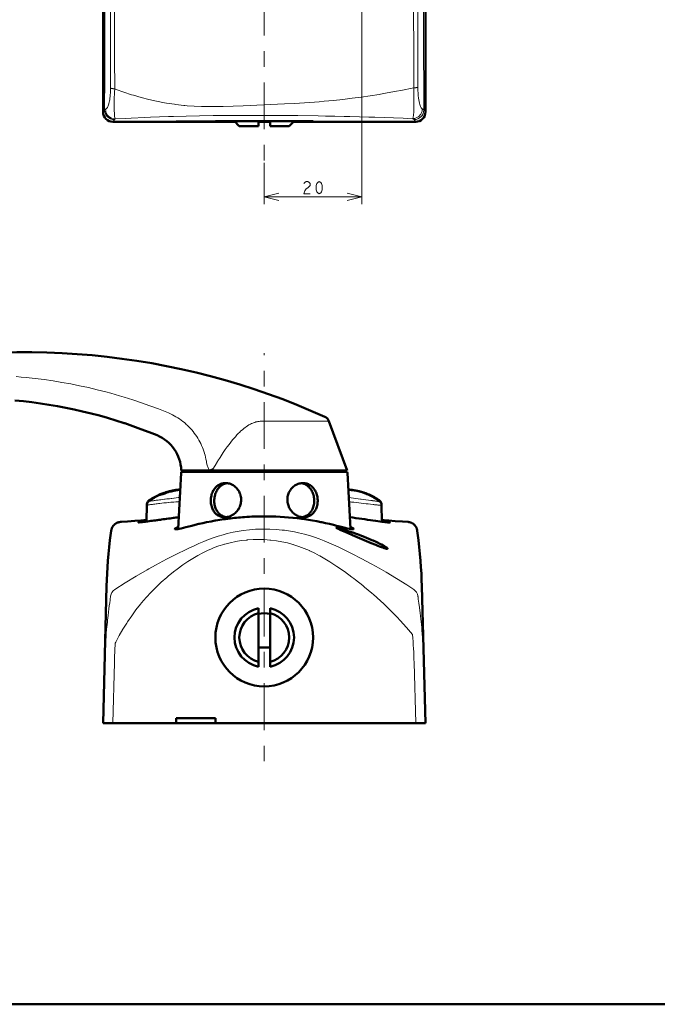
# Model space of a CAD drawing. Extents: x 0 to 2384, y 0 to 1684.
# Drawn here: x 370 to 740, y 0 to 571 of the extents above; entities that cross this region are included whole.
import ezdxf

# ---------------------------------------------------------------- set-up
doc = ezdxf.new("R2010")
doc.units = 0
doc.header["$MEASUREMENT"] = 0
doc.linetypes.add('AI-Linetype-12', pattern=[54.35376, 9.05896, -9.05896, 27.17688, -9.05896])
doc.linetypes.add('AI-Linetype-14', pattern=[54.35376, 9.05896, -9.05896, 27.17688, -9.05896])
doc.layers.add('_U+30EC_U+30A4_U+30E4_U+30FC 1', color=7, linetype='Continuous')

msp = doc.modelspace()

# ---------------------------------------------------------------- linework, layer by layer
at = {"layer": '_U+30EC_U+30A4_U+30E4_U+30FC 1', "color": 7, "lineweight": 13, "true_color": 0xffffff}
for points in [[(603.6, 1439.77), (603.57, 1416.75), (603.46, 1324.65), (603.42, 1267.08), (603.4, 1209.52), (603.39, 1151.96), (603.4, 1094.39), (603.43, 1036.83), (603.47, 979.27), (603.54, 921.7), (603.62, 864.14), (603.66, 841.12), (603.85, 749.02), (603.97, 702.96), (604.23, 610.86), (604.55, 518.76)], [(601.4, 1413.35), (601.31, 1391.28), (601.01, 1303.14), (600.87, 1247.97), (600.77, 1192.77), (600.7, 1137.57), (600.64, 1082.36), (600.61, 1027.16), (600.63, 971.97), (600.67, 916.81), (600.7, 861.67), (600.71, 839.67), (600.79, 751.52), (600.93, 696.57), (601.1, 641.68), (601.15, 620.04), (601.13, 531.89)], [(419.9, 711.26), (419.85, 692.01), (419.8, 672.76), (419.75, 653.51), (419.69, 634.26), (419.63, 615.01), (419.57, 595.76), (419.51, 576.51), (419.44, 557.26), (419.37, 538.01), (419.3, 518.76)], [(422.73, 531.34), (422.7, 540.35), (422.66, 558.33), (422.65, 576.31), (422.65, 585.27), (422.67, 603.25), (422.7, 621.23), (422.74, 639.21), (422.8, 657.18), (422.85, 675.16), (422.91, 693.14), (422.96, 711.12)], [(425.14, 530.98), (425.14, 531), (425.1, 549), (425.12, 567), (425.17, 585), (425.26, 602.99), (425.37, 620.99), (425.52, 638.98), (425.68, 656.97), (425.85, 674.97), (426.03, 692.97), (426.21, 710.97)], [(568.62, 645.39), (568.62, 464.08)], [(598.63, 597.65), (598.71, 531.53)], [(419.83, 519.12), (420.01, 519.23), (420.12, 519.31), (420.33, 519.5), (420.47, 519.66), (420.69, 519.95), (420.88, 520.24), (421.1, 520.65), (421.31, 521.12), (421.32, 521.13), (421.54, 521.7), (421.74, 522.33), (421.79, 522.49), (421.98, 523.24), (422.16, 524.05), (422.25, 524.53), (422.39, 525.5), (422.52, 526.54), (422.6, 527.51), (422.68, 528.75), (422.68, 528.76), (422.72, 530.05), (422.73, 531.34)], [(422.73, 531.34), (422.84, 531.29), (422.85, 531.29), (423.02, 531.23), (423.06, 531.23), (423.3, 531.18), (423.54, 531.14), (423.77, 531.11), (424.01, 531.08), (424.26, 531.05), (424.41, 531.04), (424.65, 531.02), (424.9, 531), (425.14, 530.98)], [(425.14, 530.98), (426.08, 530.62), (430.48, 529.03), (434.88, 527.59), (436.04, 527.23), (440.48, 525.96), (444.94, 524.82), (449.44, 523.82), (453.98, 522.95), (455.3, 522.72), (459.88, 522.03), (460.58, 521.93), (465.2, 521.39), (465.92, 521.32), (467.19, 521.2), (471.32, 520.9), (475.45, 520.72), (476.79, 520.69), (479.56, 520.66), (482.37, 520.67), (485.2, 520.72), (488.07, 520.78), (493.88, 520.94), (499.77, 521.12), (511.69, 521.6), (523.62, 522.21), (529.51, 522.56), (535.33, 522.93), (541.06, 523.32), (543.87, 523.53), (546.65, 523.74), (549.41, 523.96), (552.14, 524.22), (557.46, 524.8), (557.53, 524.81), (560.21, 525.14), (562.87, 525.47), (568.16, 526.18), (573.39, 526.94), (578.57, 527.76), (581.13, 528.18), (588.76, 529.54), (591.26, 530.02), (598.71, 531.53)], [(598.71, 531.53), (598.73, 530.96), (598.77, 529.16), (598.8, 527.36), (598.81, 527.2), (598.83, 525.4), (598.83, 523.61), (598.82, 522.25), (598.8, 520.45), (598.77, 519.53), (598.71, 517.95), (598.67, 517.18), (598.58, 516.09), (598.51, 515.42), (598.41, 514.8), (598.41, 514.77), (598.32, 514.35), (598.3, 514.29), (598.21, 514.01), (598.18, 513.94), (598.1, 513.79), (598.06, 513.73), (597.99, 513.66)], [(601.13, 531.89), (601.01, 531.84), (601.01, 531.84), (600.83, 531.78), (600.8, 531.78), (600.56, 531.73), (600.31, 531.69), (600.09, 531.66), (599.84, 531.63), (599.6, 531.6), (599.45, 531.59), (599.2, 531.57), (598.96, 531.55), (598.71, 531.53)], [(601.13, 531.89), (601.13, 531.19), (601.15, 529.88), (601.21, 528.57), (601.24, 528.16), (601.34, 526.92), (601.47, 525.75), (601.49, 525.58), (601.64, 524.53), (601.82, 523.56), (602.01, 522.72), (602.21, 521.94), (602.4, 521.34), (602.6, 520.78), (602.78, 520.37), (602.98, 519.99), (603, 519.95), (603.16, 519.7), (603.32, 519.51), (603.38, 519.46), (603.51, 519.35), (603.64, 519.28)], [(425.48, 513.49), (425.42, 513.6), (425.36, 513.77), (425.28, 514.08), (425.23, 514.34), (425.13, 515), (425.09, 515.33), (424.99, 516.32), (424.95, 516.88), (424.88, 518.25), (424.85, 519.16), (424.82, 520.88), (424.81, 522.32), (424.82, 522.83), (424.85, 524.59), (424.9, 526.34), (424.95, 527.48), (425.04, 529.23), (425.14, 530.98)], [(418.38, 517.54), (419.3, 518.76)], [(419.3, 518.76), (419.31, 518.78), (419.35, 518.82), (419.4, 518.87), (419.45, 518.91), (419.51, 518.94), (419.55, 518.97), (419.6, 519), (419.66, 519.03), (419.71, 519.06), (419.77, 519.09), (419.83, 519.12)], [(425.48, 513.49), (431.21, 513.85), (434.66, 514.03), (442.73, 514.39), (446, 514.51), (456.41, 514.85), (459.3, 514.94), (466.6, 515.12), (474.28, 515.28), (482.36, 515.42), (490.92, 515.52), (496.96, 515.56), (508.73, 515.59), (514.75, 515.58), (526.52, 515.51), (531.41, 515.46), (543.18, 515.28)], [(543.18, 515.28), (547.42, 515.19), (552.9, 515.07), (558.38, 514.94), (561.68, 514.86), (567.16, 514.71), (572.64, 514.56), (576.07, 514.45), (581.55, 514.28), (587.03, 514.09), (592.51, 513.89), (597.99, 513.66)], [(603.64, 519.28), (603.61, 518.83), (603.55, 518.37), (603.48, 518.01), (603.35, 517.56), (603.19, 517.13), (602.99, 516.72), (602.76, 516.32), (602.56, 516.02), (602.27, 515.65), (601.96, 515.31), (601.62, 515), (601.33, 514.78), (600.95, 514.52), (600.55, 514.29), (600.13, 514.1), (599.7, 513.94), (599.26, 513.81), (598.9, 513.74), (598.44, 513.68), (597.99, 513.66)], [(603.64, 519.28), (603.73, 519.25), (603.83, 519.21), (603.93, 519.17), (604.03, 519.12), (604.12, 519.07), (604.21, 519.02), (604.22, 519.02), (604.31, 518.97), (604.4, 518.91), (604.48, 518.84), (604.55, 518.76)], [(604.55, 518.76), (605.47, 517.54)], [(424.05, 511.87), (424.97, 513.1)], [(424.97, 513.1), (424.98, 513.11), (425.02, 513.16), (425.07, 513.21), (425.12, 513.25), (425.17, 513.29), (425.21, 513.32), (425.26, 513.36), (425.31, 513.39), (425.37, 513.43), (425.43, 513.46), (425.48, 513.49)], [(597.99, 513.66), (598.08, 513.63), (598.18, 513.58), (598.27, 513.54), (598.37, 513.49), (598.46, 513.44), (598.55, 513.38), (598.56, 513.38), (598.65, 513.32), (598.74, 513.25), (598.82, 513.18), (598.89, 513.1)], [(598.89, 513.1), (599.8, 511.87)], [(511.93, 488.01), (511.93, 464.08)], [(534.96, 476.01), (535.4, 476.6), (536.29, 477.19), (537.17, 477.19), (538.06, 476.6), (538.5, 476.01), (538.5, 474.83), (538.06, 474.24), (537.17, 473.65), (536.29, 473.06), (535.4, 471.88), (534.96, 470.11), (538.5, 470.11)], [(543.82, 470.11), (542.93, 470.7), (542.49, 471.29), (542.04, 472.47), (542.04, 474.83), (542.49, 476.01), (542.93, 476.6), (543.82, 477.19), (544.7, 476.6), (545.14, 476.01), (545.59, 474.83), (545.59, 472.47), (545.14, 471.29), (544.7, 470.7), (543.82, 470.11)], [(520.43, 470.46), (511.93, 468.33), (520.43, 466.21)], [(511.93, 468.33), (568.62, 468.33)], [(560.11, 466.21), (568.62, 468.33), (560.11, 470.46)], [(368, 364.07), (370.88, 363.82), (373.74, 363.55), (378.95, 362.99), (384.16, 362.33), (389.35, 361.58), (394.52, 360.74), (399.66, 359.82), (404.79, 358.8), (409.9, 357.69), (415, 356.49), (420.07, 355.19), (422.88, 354.44), (427.91, 353.01), (430.73, 352.17), (435.72, 350.6), (440.68, 348.95), (445.61, 347.21), (450.51, 345.38), (455.36, 343.47)], [(455.36, 343.47), (456.46, 343.01), (457.55, 342.51), (457.56, 342.51), (458.63, 341.98), (459.69, 341.41), (460.72, 340.81), (461.74, 340.18), (462.73, 339.52), (463.7, 338.84), (464.64, 338.12), (465.56, 337.37), (466.46, 336.59), (466.51, 336.54), (467.39, 335.73), (468.23, 334.9), (469.05, 334.04), (469.84, 333.15), (470.6, 332.25), (471.32, 331.31), (472.02, 330.36), (472.09, 330.27), (472.76, 329.29), (473.39, 328.29), (473.99, 327.27), (474.56, 326.23), (475.09, 325.18), (475.59, 324.12), (476.05, 323.03), (476.49, 321.94), (476.88, 320.82), (477.24, 319.7), (477.28, 319.56), (477.6, 318.42), (477.88, 317.28), (478.13, 316.13), (478.33, 314.97)], [(482.13, 310.41), (483.4, 312.55), (484.78, 314.8), (484.98, 315.13), (486.28, 317.19), (487.54, 319.12), (488.14, 320.01), (489.32, 321.73), (490.47, 323.33), (491.52, 324.74), (492.57, 326.11), (493.6, 327.38), (494.21, 328.11), (495.18, 329.21), (496.11, 330.24), (497.03, 331.19), (497.56, 331.71), (498.42, 332.53), (499.26, 333.27), (500.08, 333.95), (500.88, 334.57), (501.5, 335.02), (502.26, 335.53), (503.01, 336), (503.14, 336.07), (503.88, 336.48), (504.6, 336.83), (505.3, 337.14), (505.69, 337.3), (506.39, 337.54), (507.07, 337.74), (507.75, 337.9), (508.27, 338), (508.95, 338.1), (509.63, 338.15), (510.29, 338.17)], [(510.29, 338.17), (549.47, 338.17)], [(478.33, 314.97), (478.39, 314.64), (478.5, 314.08), (478.62, 313.52), (478.69, 313.2), (478.83, 312.65), (479, 312.11), (479.11, 311.78), (479.32, 311.25), (479.53, 310.79), (479.62, 310.62), (479.83, 310.26), (480.05, 309.95), (480.28, 309.69)], [(458.87, 298.01), (458.94, 298.03), (459.09, 298.05), (459.24, 298.08), (459.32, 298.1), (459.47, 298.12), (459.62, 298.15), (459.77, 298.17), (459.92, 298.19), (460.07, 298.21), (460.22, 298.23), (460.37, 298.25)], [(451.81, 292.64), (451.16, 292.56), (450.47, 292.47), (449.88, 292.4), (449.19, 292.31), (448.57, 292.23), (447.97, 292.15), (447.58, 292.1), (446.9, 292), (446.73, 291.98), (446.04, 291.88), (445.7, 291.83), (445.43, 291.8), (445.22, 291.78), (445.13, 291.77), (445.07, 291.76), (445.02, 291.76), (444.98, 291.76), (444.98, 291.76), (444.96, 291.76)], [(445.73, 292.31), (445.04, 292.22)], [(445.06, 292.22), (445.05, 292.22), (445.05, 292.22), (445.04, 292.22)], [(445.1, 292.23), (445.06, 292.22)], [(462.76, 291.6), (461.77, 291.51), (460.63, 291.41), (459.49, 291.3), (459.09, 291.27), (457.94, 291.17), (457.63, 291.15), (456.49, 291.05), (456.28, 291.03), (455.14, 290.93), (454.98, 290.91), (453.84, 290.79), (453.72, 290.78), (452.58, 290.65), (452.49, 290.64), (451.35, 290.51)], [(451.96, 292.66), (451.94, 292.66), (451.93, 292.65), (451.91, 292.65), (451.9, 292.65), (451.88, 292.65), (451.87, 292.65), (451.85, 292.65), (451.84, 292.64), (451.82, 292.64), (451.81, 292.64)], [(462.88, 293.97), (461.94, 293.86), (460.84, 293.73), (459.75, 293.6), (459.37, 293.55), (458.27, 293.42), (457.97, 293.38), (456.88, 293.25), (456.22, 293.17), (455.58, 293.1), (455.43, 293.08), (454.34, 292.95), (454.14, 292.93), (453.05, 292.79), (451.96, 292.66)], [(574.62, 292.13), (573.7, 292.25), (572.34, 292.44), (570.97, 292.62), (569.61, 292.81), (568.24, 293), (567.79, 293.07), (566.43, 293.26), (565.06, 293.45), (563.7, 293.64), (562.33, 293.83), (560.97, 294.02)], [(575.33, 289.83), (575.1, 289.86), (573.68, 290.02), (572.25, 290.18), (571.06, 290.31), (569.64, 290.48), (568.21, 290.65), (566.79, 290.81), (565.37, 290.98), (563.94, 291.15), (562.52, 291.32), (561.1, 291.5)], [(574.78, 292.11), (574.76, 292.11), (574.75, 292.11), (574.73, 292.11), (574.71, 292.11), (574.7, 292.12), (574.68, 292.12), (574.67, 292.12), (574.65, 292.12), (574.63, 292.12), (574.62, 292.13)], [(578.89, 291.7), (578.9, 291.69), (578.9, 291.68), (578.89, 291.67), (578.87, 291.67), (578.81, 291.66), (578.71, 291.66), (578.57, 291.67), (578.39, 291.68), (578.18, 291.7), (577.93, 291.72), (577.65, 291.75), (577.33, 291.78), (577.02, 291.82), (576.6, 291.87), (576.58, 291.87), (576.16, 291.93), (575.75, 291.98), (575.6, 292), (575.19, 292.05), (574.78, 292.11)], [(578.82, 292.2), (578.82, 292.2), (578.82, 292.19), (578.81, 292.19), (578.79, 292.19), (578.77, 292.19), (578.75, 292.19), (578.74, 292.19), (578.68, 292.19), (578.65, 292.19), (578.58, 292.2), (578.53, 292.2), (578.47, 292.2), (578.46, 292.2), (578.39, 292.21), (578.33, 292.21), (578.3, 292.22), (578.23, 292.22), (578.16, 292.23)], [(451.2, 290.49), (450.52, 290.41), (449.78, 290.32), (449.14, 290.24), (448.4, 290.14), (447.74, 290.05), (447.09, 289.96), (446.48, 289.88), (445.93, 289.8), (445.44, 289.73), (445.01, 289.67), (444.64, 289.62), (444.34, 289.59), (444.21, 289.57), (444.1, 289.56), (444.01, 289.54), (443.93, 289.53), (443.87, 289.53), (443.83, 289.52), (443.82, 289.52), (443.8, 289.52), (443.8, 289.52), (443.8, 289.52)], [(443.83, 289.93), (443.83, 289.93), (443.83, 289.93), (443.83, 289.93), (443.82, 289.93), (443.82, 289.93), (443.82, 289.93), (443.81, 289.93), (443.81, 289.93), (443.81, 289.93), (443.8, 289.93), (443.8, 289.93)], [(451.35, 290.51), (451.34, 290.51), (451.32, 290.51), (451.31, 290.5), (451.29, 290.5), (451.28, 290.5), (451.26, 290.5), (451.25, 290.5), (451.23, 290.5), (451.22, 290.49), (451.2, 290.49)], [(575.51, 289.81), (575.49, 289.81), (575.47, 289.82), (575.45, 289.82), (575.44, 289.82), (575.42, 289.82), (575.4, 289.82), (575.38, 289.83), (575.37, 289.83), (575.35, 289.83), (575.33, 289.83)], [(580.06, 289.45), (580.04, 289.44), (580.04, 289.43), (579.98, 289.43), (579.89, 289.42), (579.76, 289.42), (579.59, 289.43), (579.39, 289.44), (579.33, 289.44), (578.87, 289.47), (578.68, 289.49), (578.22, 289.53), (577.89, 289.56), (577.44, 289.61), (576.98, 289.65), (576.53, 289.7), (576.42, 289.71), (575.96, 289.76), (575.51, 289.81)], [(580.05, 289.91), (580.05, 289.91), (580.04, 289.9), (580.04, 289.9), (580.04, 289.9), (580.04, 289.9), (580.03, 289.9), (580.03, 289.9), (580.02, 289.9), (580.02, 289.9), (580.02, 289.9), (580.01, 289.9)], [(491.12, 282.76), (488.93, 282.76)], [(534.92, 282.76), (532.74, 282.76)], [(580.47, 280.31), (580.22, 280.05)], [(580.38, 280.83), (580.23, 280.67)], [(425.14, 240.56), (431.31, 244.45), (437.58, 248.24), (443.94, 251.91), (444.94, 252.48), (448.81, 254.62), (455.3, 258.09), (461.86, 261.43), (465.92, 263.43), (468.61, 264.72), (471.32, 265.98), (474.04, 267.21), (476.79, 268.39), (479.56, 269.52), (482.37, 270.56), (485.2, 271.51), (488.07, 272.36), (490.41, 272.98), (493.88, 273.78), (497.38, 274.43), (499.77, 274.8), (503.31, 275.22), (506.86, 275.5), (508.13, 275.57), (511.69, 275.65), (515.26, 275.6), (518.83, 275.41), (522.4, 275.07), (523.62, 274.92), (527.16, 274.4), (529.51, 273.97), (531.84, 273.49), (535.33, 272.64), (538.79, 271.65), (541.06, 270.93), (543.87, 269.94), (546.65, 268.86), (549.41, 267.71), (552.14, 266.51), (554.84, 265.27), (557.53, 263.99), (562.87, 261.36), (568.16, 258.65), (574.31, 255.36), (578.57, 252.97), (582.76, 250.56), (588.76, 246.96), (594.69, 243.23), (598.71, 240.61)], [(425.48, 209.41), (425.82, 210.07), (427.82, 213.85), (429.93, 217.53), (432.16, 221.12), (432.64, 221.87), (435.01, 225.36), (437.49, 228.75), (440.08, 232.04), (440.69, 232.78), (443.41, 235.96), (446.24, 239.03), (449.17, 242), (452.2, 244.86), (455.33, 247.62), (456.08, 248.25), (459.33, 250.87), (461.4, 252.44), (464.77, 254.86), (467.57, 256.74), (470.42, 258.54), (473.33, 260.25), (476.29, 261.86), (479.31, 263.36), (480.85, 264.06), (482.4, 264.72), (485, 265.69), (485.57, 265.88), (488.45, 266.78), (488.79, 266.88), (489.04, 266.95), (492.2, 267.75), (495.36, 268.41), (498.55, 268.92), (501.77, 269.29), (502.05, 269.31), (502.32, 269.34), (505.55, 269.54), (508.79, 269.59), (512.02, 269.5), (515.26, 269.27), (515.79, 269.21), (519.01, 268.81), (522.2, 268.26), (525.36, 267.56), (528.48, 266.73), (528.75, 266.65), (529.01, 266.57), (532.09, 265.57), (535.12, 264.44), (538.1, 263.17), (538.22, 263.11), (538.36, 263.05), (541.26, 261.64), (544.09, 260.11), (544.23, 260.03), (547.15, 258.34), (550.02, 256.57), (552.85, 254.74), (553.98, 254), (558.43, 250.95), (562.8, 247.78), (563.88, 246.97), (564.89, 246.2), (569.2, 242.82), (570.19, 242.02), (574.38, 238.5), (575.35, 237.66), (579.42, 234.01), (581.33, 232.22), (585.24, 228.43), (589.03, 224.54), (590.84, 222.61), (594.47, 218.58), (597.99, 214.46)], [(419.83, 209.58), (419.92, 210.9), (420.12, 213.63), (420.23, 214.93), (420.47, 217.65), (420.6, 218.93), (420.88, 221.65), (421.01, 222.86), (421.32, 225.58), (421.55, 227.5), (421.79, 229.37), (422.02, 231.16), (422.25, 232.84), (422.45, 234.32), (422.6, 235.53), (422.66, 236), (422.7, 236.37), (422.72, 236.63), (422.73, 236.78)], [(601.13, 236.83), (601.13, 236.71), (601.15, 236.51), (601.17, 236.24), (601.21, 235.89), (601.32, 235.01), (601.47, 233.91), (601.64, 232.64), (601.82, 231.25), (601.93, 230.41), (602.21, 228.21), (602.34, 227.17), (602.6, 224.96), (602.73, 223.81), (602.98, 221.6), (603.1, 220.4), (603.32, 218.19), (603.44, 216.95), (603.64, 214.74)], [(424.05, 163.14), (424.97, 198.2)], [(598.89, 198.2), (599.8, 163.14)]]:
    msp.add_lwpolyline(points, dxfattribs=at)
at = {"layer": '_U+30EC_U+30A4_U+30E4_U+30FC 1', "color": 7, "lineweight": 50, "true_color": 0xffffff}
for points in [[(605.47, 517.54), (605.47, 1441.64)], [(418.38, 517.54), (418.38, 711.33)], [(424.05, 511.87), (494.92, 511.87)], [(483.58, 511.97), (460.9, 511.97)], [(460.9, 511.87), (460.9, 511.97)], [(540.27, 512.16), (483.58, 512.16)], [(483.58, 511.87), (483.58, 511.97)], [(497.47, 509.32), (494.63, 512.16)], [(508.52, 509.32), (497.47, 509.32)], [(508.52, 509.32), (508.52, 512.16)], [(508.52, 511.87), (515.33, 511.87)], [(515.33, 512.16), (515.33, 509.32)], [(526.38, 509.32), (515.33, 509.32)], [(526.38, 509.32), (529.22, 512.16)], [(528.93, 511.87), (599.8, 511.87)], [(367.18, 350.23), (372.16, 349.74), (377.12, 349.16), (382.07, 348.49), (387, 347.74), (391.92, 346.9), (396.82, 345.98), (401.69, 344.97), (406.56, 343.88), (411.41, 342.69), (416.24, 341.43), (421.05, 340.07), (425.83, 338.63), (430.6, 337.11), (430.99, 336.98), (435.71, 335.37), (440.41, 333.67), (445.07, 331.9), (449.7, 330.04)], [(547.29, 340.7), (547.16, 340.75)], [(549.41, 338.33), (549.31, 338.58), (549.19, 338.83), (549.06, 339.06), (548.92, 339.29), (548.77, 339.5), (548.6, 339.69), (548.43, 339.88), (548.25, 340.05), (548.07, 340.2), (547.88, 340.35), (547.68, 340.48), (547.49, 340.59), (547.29, 340.7), (547.16, 340.75)], [(549.41, 338.34), (549.3, 338.6), (549.19, 338.84), (549.06, 339.08), (548.91, 339.3), (548.76, 339.51), (548.6, 339.7), (548.42, 339.88), (548.25, 340.05), (548.06, 340.21), (547.87, 340.35), (547.68, 340.48), (547.48, 340.59), (547.29, 340.7)], [(549.47, 338.17), (549.41, 338.34)], [(549.43, 338.28), (549.41, 338.33)], [(549.47, 338.17), (560.11, 309.69)], [(560.11, 309.69), (463.74, 309.69)], [(464.2, 308.84), (559.65, 308.84)], [(469.41, 309.69), (469.41, 308.84)], [(482.13, 310.41), (482.09, 310.37), (481.92, 310.25), (481.75, 310.14), (481.58, 310.04), (481.4, 309.95), (481.21, 309.87), (481.08, 309.82), (480.88, 309.77), (480.69, 309.73), (480.48, 309.7), (480.28, 309.69)], [(554.45, 309.69), (554.45, 308.84)], [(461.92, 275.68), (463.63, 308.31)], [(561.93, 275.68), (560.22, 308.31)], [(459.1, 297.81), (458.63, 297.7), (457.86, 297.5), (457.39, 297.37), (456.63, 297.15), (456.17, 297.01), (455.41, 296.77), (454.97, 296.62), (454.22, 296.36), (453.64, 296.16), (453.08, 295.97), (452.58, 295.81), (452.16, 295.68), (451.99, 295.64), (451.85, 295.61), (451.74, 295.59), (451.66, 295.58), (451.6, 295.58), (451.6, 295.58), (451.57, 295.59), (451.56, 295.6), (451.56, 295.62)], [(458.87, 298.01), (458.66, 297.97), (458.38, 297.91), (458.11, 297.85), (457.82, 297.78), (457.53, 297.71), (457.24, 297.64), (456.94, 297.56), (456.63, 297.48), (456.32, 297.39), (456, 297.3), (455.68, 297.21), (455.35, 297.1), (455.02, 297), (454.7, 296.89)], [(454.7, 296.88), (454.71, 296.87), (454.72, 296.87), (454.75, 296.87), (454.79, 296.88), (454.86, 296.89), (455.05, 296.94), (455.21, 296.99), (455.61, 297.11), (455.82, 297.18), (456.22, 297.3), (456.44, 297.36), (456.84, 297.47), (457.06, 297.53), (457.46, 297.64), (457.68, 297.69), (458.08, 297.79), (458.3, 297.84), (458.71, 297.93)], [(462.57, 298.39), (462.4, 298.37), (462.05, 298.33), (461.7, 298.28), (461.52, 298.25), (461.18, 298.2), (460.83, 298.15), (460.48, 298.09), (460.14, 298.02), (459.79, 297.95), (459.45, 297.88), (459.1, 297.81)], [(480.91, 292.4), (480.93, 292.9), (480.99, 293.59), (481.09, 294.26), (481.23, 294.93), (481.4, 295.57), (481.6, 296.2), (481.83, 296.78), (482.09, 297.36), (482.38, 297.92), (482.4, 297.94), (482.72, 298.46), (483.06, 298.96), (483.42, 299.42), (483.47, 299.47), (483.86, 299.9), (484.27, 300.29), (484.7, 300.65), (484.77, 300.71), (485.22, 301.03), (485.69, 301.32), (486.16, 301.57), (486.26, 301.61), (486.75, 301.82), (487.26, 302), (487.78, 302.13), (488.3, 302.23), (488.83, 302.3), (489.37, 302.32), (489.48, 302.32)], [(488.74, 301.83), (488.25, 301.62), (487.77, 301.38), (487.51, 301.23), (487.06, 300.94), (486.62, 300.61), (486.39, 300.42), (485.98, 300.04), (485.59, 299.62), (485.21, 299.17), (484.86, 298.69), (484.56, 298.23), (484.26, 297.69), (483.98, 297.13), (483.73, 296.54), (483.51, 295.92), (483.37, 295.47), (483.21, 294.81), (483.08, 294.14), (482.99, 293.46), (482.93, 292.77), (482.92, 292.4)], [(488.74, 301.83), (488.78, 301.84), (488.86, 301.87), (488.94, 301.9), (488.98, 301.92), (489.06, 301.94), (489.14, 301.97), (489.22, 301.99), (489.3, 302.02), (489.38, 302.04), (489.46, 302.06), (489.55, 302.08)], [(489.48, 302.32), (490.02, 302.3), (490.57, 302.25), (491.11, 302.15), (491.21, 302.13), (491.75, 301.99), (492.29, 301.82), (492.82, 301.6), (492.9, 301.57), (493.42, 301.31), (493.92, 301.02), (494.42, 300.69), (494.89, 300.33), (495.34, 299.94), (495.77, 299.52), (495.87, 299.42), (496.26, 298.97), (496.63, 298.49), (496.97, 297.98), (497.29, 297.45), (497.56, 296.91), (497.63, 296.77), (497.86, 296.2), (498.06, 295.62), (498.23, 295.03), (498.35, 294.43), (498.37, 294.34), (498.45, 293.73), (498.5, 293.11), (498.51, 293.02), (498.51, 292.4)], [(525.34, 292.4), (525.35, 293.02), (525.35, 293.11), (525.4, 293.73), (525.48, 294.34), (525.5, 294.43), (525.63, 295.03), (525.79, 295.62), (525.99, 296.2), (526.22, 296.77), (526.29, 296.91), (526.57, 297.45), (526.88, 297.98), (527.22, 298.49), (527.59, 298.97), (527.98, 299.42), (528.08, 299.52), (528.51, 299.94), (528.96, 300.33), (529.44, 300.69), (529.93, 301.02), (530.43, 301.31), (530.95, 301.57), (531.03, 301.6), (531.56, 301.82), (532.1, 301.99), (532.64, 302.13), (532.74, 302.15), (533.28, 302.25), (533.83, 302.3), (534.37, 302.32)], [(534.31, 302.08), (534.35, 302.07), (534.43, 302.05), (534.51, 302.03), (534.55, 302.02), (534.63, 301.99), (534.71, 301.97), (534.79, 301.94), (534.87, 301.92), (534.95, 301.89), (535.03, 301.86), (535.11, 301.83)], [(534.37, 302.32), (534.48, 302.32), (535.02, 302.3), (535.55, 302.23), (536.07, 302.13), (536.59, 302), (537.1, 301.82), (537.59, 301.61), (537.69, 301.57), (538.17, 301.32), (538.63, 301.03), (539.08, 300.71), (539.15, 300.65), (539.58, 300.29), (539.99, 299.9), (540.38, 299.47), (540.43, 299.42), (540.79, 298.96), (541.14, 298.46), (541.46, 297.94), (541.47, 297.92), (541.76, 297.36), (542.02, 296.78), (542.25, 296.2), (542.45, 295.57), (542.62, 294.93), (542.76, 294.26), (542.86, 293.59), (542.92, 292.9), (542.94, 292.4)], [(540.93, 292.4), (540.92, 292.77), (540.86, 293.46), (540.77, 294.14), (540.64, 294.81), (540.48, 295.47), (540.34, 295.92), (540.12, 296.54), (539.87, 297.13), (539.6, 297.69), (539.29, 298.23), (538.99, 298.69), (538.64, 299.17), (538.26, 299.62), (537.87, 300.04), (537.46, 300.42), (537.23, 300.61), (536.79, 300.94), (536.34, 301.23), (536.08, 301.38), (535.6, 301.62), (535.11, 301.83)], [(565.55, 297.88), (565.2, 297.94), (564.82, 297.99), (564.62, 298.02), (564.24, 298.08), (563.86, 298.13), (563.66, 298.15), (563.28, 298.19), (562.9, 298.23), (562.52, 298.27), (562.14, 298.3), (561.75, 298.33)], [(562, 298.46), (562, 298.46), (562.07, 298.46), (562.15, 298.45), (562.22, 298.44), (562.29, 298.43), (562.36, 298.43), (562.44, 298.42), (562.51, 298.41), (562.58, 298.4), (562.66, 298.39), (562.73, 298.38)], [(562.73, 298.38), (562.75, 298.38), (562.79, 298.38), (562.82, 298.37), (562.86, 298.37), (562.9, 298.36), (562.93, 298.35), (562.97, 298.34), (562.98, 298.34), (563.02, 298.33), (563.05, 298.32), (563.09, 298.3)], [(563.09, 298.3), (563.09, 298.3), (563.09, 298.3), (563.09, 298.3), (563.1, 298.3), (563.1, 298.29), (563.1, 298.29), (563.1, 298.29), (563.11, 298.29), (563.11, 298.29), (563.11, 298.29)], [(563.11, 298.29), (563.12, 298.28), (563.13, 298.27), (563.13, 298.27), (563.14, 298.27), (563.14, 298.26), (563.15, 298.25), (563.16, 298.24), (563.16, 298.23), (563.17, 298.22), (563.17, 298.22), (563.18, 298.21)], [(565.88, 297.81), (565.88, 297.81), (565.85, 297.82), (565.81, 297.83), (565.78, 297.83), (565.75, 297.84), (565.72, 297.85), (565.68, 297.85), (565.65, 297.86), (565.62, 297.87), (565.58, 297.87), (565.55, 297.88)], [(578.89, 291.7), (578.71, 291.83), (578.33, 292.11), (577.96, 292.37), (577.58, 292.63), (577.2, 292.89), (576.82, 293.14), (576.44, 293.38), (576.06, 293.62), (575.68, 293.85), (575.29, 294.07), (574.91, 294.29), (574.53, 294.5), (574.15, 294.71), (573.77, 294.91), (573.39, 295.1), (573.01, 295.29), (572.64, 295.47), (572.26, 295.64), (571.89, 295.81), (571.52, 295.97), (571.15, 296.12), (570.79, 296.27), (570.43, 296.41), (570.07, 296.55), (569.72, 296.68), (569.36, 296.8), (569.02, 296.92), (568.68, 297.04), (568.34, 297.14), (568.01, 297.25), (567.68, 297.34), (567.36, 297.43), (567.04, 297.52), (566.73, 297.6), (566.43, 297.68), (566.13, 297.75), (565.88, 297.81)], [(578.82, 292.2), (578.62, 292.34), (578.22, 292.6), (577.83, 292.86), (577.43, 293.11), (577.03, 293.36), (576.64, 293.6), (576.24, 293.83), (575.85, 294.06), (575.46, 294.27), (575.07, 294.49), (574.68, 294.69), (574.29, 294.89), (573.9, 295.08), (573.51, 295.26), (573.13, 295.44), (572.75, 295.61), (572.37, 295.78), (571.99, 295.94), (571.61, 296.09), (571.24, 296.24), (570.87, 296.38), (570.5, 296.51), (570.13, 296.64), (569.77, 296.76), (569.41, 296.88), (569.05, 296.99), (568.7, 297.1), (568.35, 297.2), (568, 297.3), (567.66, 297.39), (567.32, 297.48), (566.98, 297.56), (566.65, 297.64), (566.32, 297.71), (566.07, 297.77)], [(444.74, 291.98), (444.63, 291.88), (444.53, 291.77), (444.43, 291.65), (444.33, 291.53), (444.25, 291.4), (444.17, 291.27), (444.09, 291.13), (444.03, 290.98), (443.97, 290.84), (443.92, 290.69), (443.88, 290.53), (443.85, 290.38), (443.82, 290.22), (443.81, 290.05), (443.8, 289.93)], [(444.96, 291.76), (444.89, 291.71), (444.77, 291.61), (444.66, 291.51), (444.55, 291.4), (444.45, 291.28), (444.35, 291.16), (444.26, 291.03), (444.18, 290.9), (444.11, 290.77), (444.04, 290.63), (443.98, 290.49), (443.93, 290.34), (443.89, 290.19), (443.85, 290.04), (443.83, 289.89), (443.81, 289.74), (443.8, 289.58), (443.8, 289.52)], [(444.86, 292.08), (444.74, 291.98)], [(445.04, 292.22), (444.98, 292.17), (444.86, 292.08)], [(451.49, 295.61), (451.12, 295.44), (450.75, 295.26), (450.38, 295.07), (450, 294.88), (449.63, 294.69), (449.25, 294.48), (448.87, 294.28), (448.5, 294.06), (448.12, 293.84), (447.74, 293.62), (447.36, 293.38), (446.99, 293.15), (446.61, 292.9), (446.24, 292.65), (445.86, 292.4), (445.49, 292.14), (445.12, 291.87), (444.96, 291.76)], [(450.72, 295.43), (450.55, 295.35), (450.17, 295.17), (449.79, 294.99), (449.41, 294.8), (449.03, 294.61), (448.65, 294.4), (448.26, 294.2), (447.88, 293.98), (447.5, 293.76), (447.11, 293.54), (446.73, 293.31), (446.35, 293.07), (445.96, 292.83), (445.58, 292.58), (445.2, 292.33), (445.04, 292.22)], [(450.72, 295.31), (450.72, 295.43)], [(451.55, 295.63), (451.49, 295.61)], [(454.44, 296.87), (454.44, 296.81)], [(454.69, 296.9), (454.64, 296.88)], [(454.69, 296.9), (454.64, 296.88)], [(454.7, 296.88), (454.7, 296.53)], [(489, 282.48), (488.88, 282.48), (488.34, 282.51), (487.81, 282.57), (487.3, 282.67), (486.79, 282.81), (486.68, 282.85), (486.18, 283.03), (485.71, 283.24), (485.25, 283.49), (484.8, 283.77), (484.37, 284.09), (484.29, 284.16), (483.88, 284.52), (483.49, 284.9), (483.13, 285.33), (483.08, 285.39), (482.74, 285.85), (482.42, 286.33), (482.13, 286.85), (481.87, 287.4), (481.63, 287.98), (481.43, 288.57), (481.42, 288.6), (481.25, 289.22), (481.11, 289.86), (481.01, 290.51), (480.94, 291.18), (480.91, 291.86), (480.91, 292.4)], [(482.92, 292.4), (482.92, 291.76), (482.95, 291.08), (483.03, 290.4), (483.14, 289.75), (483.28, 289.11), (483.3, 289.02), (483.48, 288.41), (483.69, 287.81), (483.93, 287.25), (484.2, 286.71), (484.5, 286.2), (484.71, 285.88), (485.04, 285.42), (485.4, 284.99), (485.67, 284.7), (486.07, 284.33), (486.48, 283.99), (486.81, 283.75), (487.25, 283.47), (487.71, 283.22), (488.19, 283.01), (488.57, 282.87), (489.07, 282.72)], [(498.51, 292.4), (498.48, 291.79), (498.4, 291.17), (498.29, 290.56), (498.27, 290.46), (498.12, 289.86), (497.93, 289.26), (497.71, 288.68), (497.67, 288.6), (497.41, 288.03), (497.11, 287.47), (497.06, 287.39), (496.72, 286.85), (496.35, 286.34), (495.96, 285.85), (495.53, 285.39), (495.46, 285.32), (495.01, 284.89), (494.53, 284.49), (494.04, 284.13), (493.53, 283.8), (493, 283.5), (492.47, 283.24), (492.39, 283.21), (491.85, 282.99), (491.3, 282.81), (490.75, 282.67), (490.64, 282.65), (490.09, 282.56), (489.54, 282.5), (489, 282.48)], [(534.85, 282.48), (534.31, 282.5), (533.76, 282.56), (533.21, 282.65), (533.1, 282.67), (532.55, 282.81), (532.01, 282.99), (531.46, 283.21), (531.38, 283.24), (530.85, 283.5), (530.33, 283.8), (529.81, 284.13), (529.32, 284.49), (528.84, 284.89), (528.39, 285.32), (528.32, 285.39), (527.9, 285.85), (527.5, 286.34), (527.13, 286.85), (526.79, 287.39), (526.74, 287.47), (526.44, 288.03), (526.18, 288.6), (526.14, 288.68), (525.92, 289.26), (525.73, 289.86), (525.58, 290.46), (525.56, 290.56), (525.45, 291.17), (525.38, 291.79), (525.34, 292.4)], [(534.78, 282.72), (535.28, 282.87), (535.66, 283.01), (536.14, 283.22), (536.6, 283.47), (537.04, 283.75), (537.37, 283.99), (537.79, 284.33), (538.18, 284.7), (538.45, 284.99), (538.81, 285.42), (539.15, 285.88), (539.36, 286.2), (539.65, 286.71), (539.92, 287.25), (540.16, 287.81), (540.37, 288.41), (540.55, 289.02), (540.57, 289.11), (540.72, 289.75), (540.82, 290.4), (540.9, 291.08), (540.93, 291.76), (540.93, 292.4)], [(542.94, 292.4), (542.94, 291.86), (542.91, 291.18), (542.85, 290.51), (542.74, 289.86), (542.61, 289.22), (542.43, 288.6), (542.43, 288.57), (542.22, 287.98), (541.98, 287.4), (541.72, 286.85), (541.43, 286.33), (541.11, 285.85), (540.78, 285.39), (540.72, 285.33), (540.36, 284.9), (539.97, 284.52), (539.57, 284.16), (539.48, 284.09), (539.05, 283.77), (538.6, 283.49), (538.14, 283.24), (537.67, 283.03), (537.17, 282.85), (537.06, 282.81), (536.55, 282.67), (536.04, 282.57), (535.51, 282.51), (534.97, 282.48), (534.85, 282.48)], [(579.1, 291.98), (579.01, 292.05), (578.92, 292.13), (578.82, 292.2)], [(580.06, 289.45), (580.05, 289.57), (580.04, 289.73), (580.02, 289.88), (579.99, 290.03), (579.95, 290.17), (579.91, 290.32), (579.86, 290.45), (579.8, 290.58), (579.74, 290.71), (579.67, 290.83), (579.6, 290.95), (579.52, 291.06), (579.45, 291.16), (579.37, 291.26), (579.28, 291.35), (579.2, 291.44), (579.12, 291.52), (579.03, 291.59), (578.95, 291.66), (578.89, 291.7)], [(580.05, 289.91), (580.04, 290.03), (580.03, 290.18), (580.01, 290.33), (579.98, 290.47), (579.95, 290.61), (579.91, 290.75), (579.86, 290.89), (579.8, 291.02), (579.74, 291.14), (579.68, 291.26), (579.61, 291.38), (579.53, 291.49), (579.45, 291.6), (579.37, 291.7), (579.28, 291.8), (579.19, 291.89), (579.1, 291.98)], [(443.8, 289.93), (443.63, 280.02)], [(580.22, 279.9), (580.05, 289.91)], [(432.63, 280.05), (429.14, 279.8), (428.4, 279.74)], [(436.74, 280.36), (432.63, 280.05)], [(440.27, 280.64), (436.74, 280.36)], [(438.93, 279.55), (438.93, 279.56), (438.93, 279.57), (438.98, 279.59), (439.06, 279.62), (439.18, 279.66), (439.34, 279.7), (439.55, 279.74), (439.79, 279.79), (440.07, 279.85), (440.27, 279.88), (440.74, 279.97), (441.09, 280.03), (441.57, 280.11), (441.59, 280.11), (442.06, 280.19), (442.53, 280.26), (442.69, 280.28), (443.16, 280.36), (443.64, 280.43)], [(443.36, 279.98), (443.27, 279.97), (442.83, 279.91), (442.39, 279.86), (441.96, 279.81), (441.52, 279.76), (441.21, 279.72), (440.77, 279.67), (440.58, 279.65), (440.14, 279.61), (440.08, 279.6), (439.64, 279.56), (439.44, 279.55), (439.27, 279.54), (439.13, 279.54), (439.03, 279.54), (438.96, 279.54), (438.96, 279.54), (438.93, 279.55)], [(439.01, 280.31), (439.02, 280.32), (439.02, 280.32), (439.07, 280.34), (439.15, 280.35), (439.27, 280.37), (439.43, 280.4), (439.62, 280.43), (439.67, 280.43), (440.11, 280.49), (440.3, 280.51), (440.74, 280.57), (441.06, 280.6), (441.51, 280.65), (441.52, 280.65), (441.96, 280.7), (442.4, 280.75), (442.54, 280.76), (442.98, 280.81), (443.43, 280.86)], [(443.44, 280.7), (443.34, 280.69), (442.9, 280.64), (442.46, 280.6), (442.02, 280.55), (441.58, 280.51), (441.27, 280.48), (440.82, 280.44), (440.63, 280.42), (440.19, 280.38), (439.92, 280.36), (439.69, 280.34), (439.49, 280.33), (439.32, 280.32), (439.19, 280.31), (439.1, 280.31), (439.04, 280.31), (439.04, 280.31), (439.01, 280.31)], [(443.65, 280.91), (440.27, 280.64)], [(452.31, 281.17), (451.68, 281.08), (450.79, 280.96), (449.89, 280.84), (449.62, 280.81), (448.73, 280.69), (447.83, 280.57), (446.94, 280.45), (446.04, 280.33), (445.15, 280.21), (444.25, 280.1), (443.36, 279.98)], [(443.43, 280.86), (443.46, 280.86)], [(443.64, 280.72), (443.62, 280.72), (443.6, 280.71), (443.58, 280.71), (443.56, 280.71), (443.54, 280.71), (443.52, 280.71), (443.5, 280.7), (443.48, 280.7), (443.46, 280.7), (443.44, 280.7)], [(443.46, 280.86), (443.48, 280.86), (443.5, 280.86), (443.51, 280.86), (443.53, 280.87), (443.55, 280.87), (443.57, 280.87), (443.59, 280.87), (443.61, 280.87), (443.62, 280.88), (443.64, 280.88)], [(462.28, 282.54), (461.56, 282.44), (460.57, 282.3), (459.57, 282.17), (459.29, 282.13), (458.29, 281.99), (457.3, 281.85), (456.3, 281.72), (455.3, 281.58), (454.3, 281.44), (453.31, 281.31), (452.31, 281.17)], [(483.89, 280.58), (483.5, 280.52), (481.1, 280.08), (478.7, 279.61), (478.45, 279.56), (476.29, 279.1), (474.14, 278.61), (474.03, 278.58), (471.77, 278.02), (469.94, 277.56), (468.13, 277.09), (466.49, 276.67), (465.02, 276.32), (463.73, 276.03), (462.63, 275.8), (462.52, 275.78), (461.73, 275.65), (461.34, 275.6), (461.01, 275.57), (460.73, 275.55), (460.5, 275.55), (460.32, 275.57), (460.32, 275.57), (460.19, 275.61), (460.17, 275.62), (460.12, 275.66), (460.11, 275.67), (460.09, 275.73)], [(488.63, 281.33), (488.52, 281.32)], [(491.24, 281.69), (491.22, 281.69)], [(506.31, 282.92), (506.26, 282.92)], [(535.22, 281.33), (533.55, 281.57), (531.06, 281.88), (528.58, 282.16), (526.1, 282.4), (523.63, 282.6), (521.18, 282.76), (518.72, 282.88), (516.26, 282.96), (516.15, 282.97), (513.69, 283.01), (511.23, 283.02), (508.77, 282.99), (506.31, 282.92)], [(535.33, 281.32), (535.22, 281.33)], [(563.76, 275.73), (563.75, 275.67), (563.74, 275.66), (563.68, 275.62), (563.66, 275.61), (563.53, 275.57), (563.53, 275.57), (563.35, 275.55), (563.12, 275.55), (562.84, 275.57), (562.51, 275.6), (562.13, 275.65), (561.33, 275.78), (561.22, 275.8), (560.12, 276.03), (558.83, 276.32), (557.36, 276.67), (555.72, 277.09), (553.91, 277.56), (552.08, 278.02), (549.83, 278.58), (549.71, 278.61), (547.56, 279.1), (545.4, 279.56), (545.15, 279.61), (544.76, 279.69), (542.36, 280.15), (539.96, 280.58)], [(584.93, 279.43), (584.89, 279.42), (584.89, 279.42), (584.82, 279.41), (584.71, 279.41), (584.57, 279.41), (584.39, 279.42), (584.18, 279.44), (583.65, 279.49), (582.98, 279.56), (582.19, 279.65), (581.27, 279.76), (580.23, 279.9), (579.08, 280.05), (577.82, 280.23), (576.66, 280.39), (575.03, 280.62), (573.56, 280.83), (571.93, 281.07), (571.87, 281.07), (570.24, 281.31), (568.61, 281.54)], [(581.09, 280.84), (580.21, 280.91)], [(580.21, 280.85), (580.23, 280.85), (580.24, 280.85), (580.26, 280.84), (580.28, 280.84), (580.29, 280.84), (580.31, 280.84), (580.33, 280.84), (580.34, 280.84), (580.36, 280.83), (580.38, 280.83)], [(584.85, 280.25), (584.83, 280.25), (584.82, 280.25), (584.76, 280.25), (584.66, 280.25), (584.52, 280.26), (584.35, 280.27), (584.14, 280.28), (583.9, 280.3), (583.62, 280.33), (583.43, 280.34), (582.96, 280.39), (582.63, 280.42), (582.17, 280.46), (581.72, 280.51), (581.25, 280.56), (581.14, 280.57), (580.68, 280.62), (580.21, 280.67)], [(580.22, 280.35), (580.24, 280.34), (580.27, 280.34), (580.29, 280.33), (580.32, 280.33), (580.34, 280.33), (580.37, 280.32), (580.39, 280.32), (580.42, 280.32), (580.44, 280.31), (580.47, 280.31)], [(580.38, 280.83), (580.5, 280.82), (580.95, 280.77), (581.4, 280.72), (581.41, 280.72), (581.86, 280.67), (582.31, 280.62), (582.64, 280.58), (583.09, 280.52), (583.29, 280.5), (583.73, 280.44), (583.79, 280.43), (584.24, 280.37), (584.43, 280.34), (584.59, 280.32), (584.71, 280.3), (584.79, 280.28), (584.82, 280.27), (584.84, 280.26), (584.84, 280.26), (584.85, 280.25)], [(580.47, 280.31), (580.6, 280.29), (581.05, 280.22), (581.5, 280.14), (581.52, 280.14), (581.97, 280.07), (582.42, 279.99), (582.76, 279.93), (583.21, 279.85), (583.41, 279.81), (583.85, 279.73), (584.12, 279.67), (584.35, 279.62), (584.54, 279.58), (584.7, 279.54), (584.81, 279.5), (584.86, 279.49), (584.89, 279.47), (584.91, 279.46), (584.93, 279.45), (584.93, 279.44), (584.93, 279.43)], [(584.23, 280.59), (581.09, 280.84)], [(587.87, 280.31), (584.23, 280.59)], [(592.08, 279.99), (587.87, 280.31)], [(595.45, 279.74), (592.08, 279.99)], [(423.14, 274.69), (422.94, 273.19), (422.41, 269.12), (421.96, 265.14), (421.57, 261.2), (421.24, 257.31), (420.96, 253.5), (420.74, 249.78), (420.58, 246.12)], [(423.15, 274.73), (423.14, 274.69)], [(423.16, 274.78), (423.15, 274.73)], [(423.17, 274.86), (423.16, 274.82)], [(423.16, 274.82), (423.16, 274.78)], [(423.18, 274.91), (423.17, 274.86)], [(423.19, 274.98), (423.18, 274.94)], [(423.18, 274.94), (423.18, 274.91)], [(423.2, 275.02), (423.19, 274.98)], [(423.21, 275.1), (423.2, 275.05)], [(423.2, 275.05), (423.2, 275.02)], [(423.22, 275.14), (423.21, 275.1)], [(423.23, 275.19), (423.22, 275.14)], [(423.24, 275.24), (423.23, 275.19)], [(428.4, 279.74), (428.09, 279.71), (427.81, 279.67), (427.52, 279.61), (427.25, 279.54), (426.98, 279.46), (426.72, 279.36), (426.47, 279.26), (426.23, 279.14), (426, 279.02), (425.78, 278.89), (425.58, 278.75), (425.39, 278.62), (425.21, 278.48), (425.04, 278.33), (424.88, 278.19), (424.74, 278.04), (424.6, 277.9), (424.48, 277.76), (424.36, 277.62), (424.26, 277.48), (424.16, 277.35), (424.07, 277.22), (423.99, 277.09), (423.92, 276.98), (423.86, 276.86), (423.8, 276.76), (423.74, 276.66), (423.7, 276.56), (423.65, 276.47), (423.62, 276.39), (423.58, 276.31), (423.55, 276.23), (423.52, 276.16), (423.49, 276.09), (423.47, 276.03), (423.45, 275.97), (423.43, 275.91), (423.41, 275.86), (423.39, 275.81), (423.38, 275.76), (423.36, 275.71), (423.35, 275.67), (423.34, 275.63), (423.33, 275.59), (423.32, 275.55), (423.31, 275.51), (423.3, 275.47), (423.29, 275.44), (423.28, 275.41), (423.27, 275.38), (423.26, 275.35), (423.26, 275.32), (423.25, 275.29), (423.24, 275.24)], [(460.09, 275.73), (460.1, 275.79), (460.12, 275.82), (460.19, 275.91), (460.21, 275.93), (460.37, 276.07), (460.37, 276.07), (460.56, 276.2), (460.76, 276.32), (460.96, 276.43), (461.16, 276.54), (461.16, 276.54), (461.37, 276.64), (461.57, 276.74), (461.78, 276.84), (461.99, 276.94)], [(553.74, 276.39), (553.75, 276.42), (553.8, 276.43), (553.81, 276.43), (553.91, 276.43), (554.05, 276.41), (554.22, 276.38), (554.43, 276.34), (554.96, 276.22), (555.63, 276.04), (556.42, 275.81), (557.34, 275.54), (558.36, 275.22), (560.56, 274.51), (560.68, 274.47), (563.11, 273.64), (563.28, 273.58), (565.76, 272.69), (566.04, 272.59), (566.48, 272.43), (568.87, 271.52), (569.44, 271.3), (571.68, 270.4), (572.33, 270.13), (574.37, 269.27), (575.06, 268.97), (576.86, 268.16), (577.59, 267.82), (579.06, 267.1), (580.04, 266.6), (580.91, 266.14), (581.67, 265.71), (582.31, 265.32), (582.34, 265.3), (582.82, 264.99), (582.88, 264.94), (583.2, 264.7), (583.29, 264.62), (583.42, 264.48), (583.48, 264.39), (583.49, 264.38), (583.5, 264.32)], [(583.5, 264.32), (583.5, 264.29), (583.48, 264.27), (583.43, 264.24), (583.34, 264.22), (583.19, 264.21), (583.19, 264.21), (583.02, 264.23), (582.81, 264.27), (582.56, 264.33), (582.28, 264.4), (581.61, 264.6), (581.61, 264.6), (580.81, 264.86), (579.9, 265.19), (578.88, 265.57), (577.78, 266), (576.59, 266.47), (574.06, 267.5), (574.05, 267.51), (571.34, 268.65), (568.54, 269.83), (565.76, 271.02), (563.06, 272.17), (560.54, 273.25), (559.37, 273.75), (558.28, 274.22), (557.28, 274.66), (556.39, 275.06), (555.61, 275.41), (554.95, 275.71), (554.43, 275.96), (554.05, 276.16), (553.91, 276.24), (553.81, 276.3), (553.76, 276.35), (553.75, 276.36), (553.74, 276.39)], [(561.86, 276.94), (561.87, 276.93), (562.07, 276.84), (562.28, 276.74), (562.49, 276.64), (562.69, 276.54), (562.89, 276.43), (563.09, 276.32), (563.29, 276.2), (563.29, 276.2), (563.48, 276.07), (563.65, 275.93), (563.66, 275.91), (563.73, 275.82), (563.75, 275.79), (563.76, 275.73)], [(600.6, 275.29), (600.59, 275.32), (600.59, 275.35), (600.58, 275.38), (600.57, 275.41), (600.56, 275.44), (600.56, 275.47), (600.55, 275.51), (600.54, 275.55), (600.53, 275.59), (600.51, 275.63), (600.5, 275.67), (600.49, 275.71), (600.47, 275.76), (600.46, 275.81), (600.44, 275.86), (600.42, 275.91), (600.4, 275.97), (600.38, 276.03), (600.36, 276.09), (600.33, 276.16), (600.3, 276.23), (600.27, 276.31), (600.24, 276.38), (600.2, 276.47), (600.16, 276.56), (600.11, 276.65), (600.06, 276.75), (600, 276.86), (599.94, 276.97), (599.86, 277.09), (599.79, 277.21), (599.7, 277.34), (599.6, 277.47), (599.5, 277.61), (599.38, 277.75), (599.26, 277.89), (599.12, 278.03), (598.98, 278.18), (598.82, 278.32), (598.66, 278.46), (598.48, 278.61), (598.29, 278.74), (598.08, 278.88), (597.87, 279.01), (597.64, 279.13), (597.4, 279.25), (597.15, 279.36), (596.89, 279.45), (596.62, 279.54), (596.34, 279.61), (596.06, 279.67), (595.77, 279.71), (595.45, 279.74)], [(600.61, 275.24), (600.6, 275.29)], [(600.62, 275.19), (600.61, 275.24)], [(600.63, 275.14), (600.62, 275.19)], [(600.64, 275.1), (600.63, 275.14)], [(600.65, 275.06), (600.64, 275.1)], [(600.66, 275.02), (600.65, 275.06)], [(600.66, 274.98), (600.66, 275.02)], [(600.67, 274.94), (600.66, 274.98)], [(600.67, 274.91), (600.67, 274.94)], [(600.68, 274.86), (600.67, 274.91)], [(600.69, 274.82), (600.68, 274.86)], [(600.7, 274.78), (600.69, 274.82)], [(600.7, 274.73), (600.7, 274.78)], [(600.71, 274.69), (600.7, 274.73)], [(603.39, 242.52), (603.27, 246.12), (603.11, 249.78), (602.89, 253.5), (602.62, 257.31), (602.28, 261.2), (601.89, 265.14), (601.44, 269.12), (600.92, 273.19), (600.71, 274.69)], [(420.58, 246.12), (420.46, 242.52)], [(418.38, 163.14), (420.46, 242.53)], [(603.39, 242.53), (605.47, 163.14)], [(508.52, 195.79), (508.52, 229.7)], [(515.33, 195.79), (515.33, 229.7)], [(508.52, 207.01), (515.33, 207.01)], [(460.9, 163.14), (460.9, 165.98)], [(483.58, 165.98), (460.9, 165.98)], [(483.58, 163.14), (483.58, 165.98)], [(418.38, 163.14), (605.47, 163.14)], [(0, 0), (2383.94, 0)]]:
    msp.add_lwpolyline(points, dxfattribs=at)
at = {"layer": '_U+30EC_U+30A4_U+30E4_U+30FC 1', "color": 7, "linetype": 'AI-Linetype-12', "lineweight": 13, "true_color": 0xffffff}
msp.add_lwpolyline([(511.93, 489.43), (511.93, 738.88)], dxfattribs=at)
at = {"layer": '_U+30EC_U+30A4_U+30E4_U+30FC 1', "color": 7, "linetype": 'AI-Linetype-14', "lineweight": 13, "true_color": 0xffffff}
msp.add_lwpolyline([(511.93, 140.93), (511.93, 377.69)], dxfattribs=at)
at = {"layer": '_U+30EC_U+30A4_U+30E4_U+30FC 1', "color": 7, "lineweight": 50, "true_color": 0xffffff}
for points in [[(418.38, 517.54), (418.38, 516.04), (418.98, 514.6), (420.04, 513.53)], [(605.47, 517.54), (605.47, 516.04), (604.87, 514.6), (603.81, 513.53)], [(420.04, 513.53), (421.1, 512.47), (422.55, 511.87), (424.05, 511.87)], [(603.81, 513.53), (602.75, 512.47), (601.31, 511.87), (599.8, 511.87)], [(547.16, 340.76), (461.02, 379.57), (364.41, 388.59), (272.57, 366.39)], [(463.74, 309.69), (463.49, 318.66), (457.99, 326.63), (449.7, 330.04)], [(464.2, 308.84), (463.9, 308.84), (463.65, 308.61), (463.63, 308.31)], [(560.22, 308.31), (560.2, 308.61), (559.95, 308.84), (559.65, 308.84)], [(456.97, 297.57), (456.2, 297.39), (455.43, 297.18), (454.68, 296.95)], [(454.99, 296.99), (454.89, 296.96), (454.79, 296.93), (454.69, 296.9)], [(455.57, 297.17), (455.38, 297.11), (455.18, 297.05), (454.99, 296.99)], [(458.89, 297.97), (458.83, 297.96), (458.77, 297.94), (458.71, 297.93)], [(462.27, 298.51), (461.13, 298.4), (460, 298.24), (458.87, 298.01)], [(459.08, 298.01), (459.02, 298), (458.95, 297.98), (458.89, 297.97)], [(459.27, 298.05), (459.21, 298.04), (459.14, 298.02), (459.08, 298.01)], [(460.37, 298.25), (460.01, 298.19), (459.64, 298.12), (459.27, 298.05)], [(461.42, 298.4), (461.07, 298.36), (460.72, 298.3), (460.37, 298.25)], [(462.1, 298.48), (461.87, 298.46), (461.65, 298.43), (461.42, 298.4)], [(462.34, 298.51), (462.26, 298.5), (462.18, 298.49), (462.1, 298.48)], [(462.85, 298.55), (462.68, 298.54), (462.51, 298.52), (462.34, 298.51)], [(463.12, 298.45), (462.93, 298.43), (462.75, 298.41), (462.57, 298.39)], [(463.12, 298.57), (463.03, 298.57), (462.94, 298.56), (462.85, 298.55)], [(489.59, 302.09), (489.57, 302.09), (489.56, 302.09), (489.55, 302.08)], [(490.48, 302.26), (490.18, 302.22), (489.88, 302.16), (489.59, 302.09)], [(534.26, 302.09), (533.97, 302.16), (533.67, 302.22), (533.37, 302.26)], [(534.31, 302.08), (534.29, 302.09), (534.28, 302.09), (534.26, 302.09)], [(561.69, 298.5), (561.37, 298.53), (561.05, 298.56), (560.73, 298.58)], [(561.45, 298.51), (561.21, 298.53), (560.97, 298.54), (560.73, 298.56)], [(561.75, 298.33), (561.42, 298.35), (561.08, 298.37), (560.74, 298.38)], [(561.57, 298.5), (561.53, 298.5), (561.49, 298.51), (561.45, 298.51)], [(561.8, 298.48), (561.72, 298.49), (561.64, 298.49), (561.57, 298.5)], [(562, 298.46), (561.93, 298.47), (561.86, 298.47), (561.8, 298.48)], [(451.5, 295.76), (451.24, 295.66), (450.97, 295.55), (450.72, 295.43)], [(451.53, 295.68), (451.26, 295.56), (450.99, 295.44), (450.72, 295.31)], [(451.6, 295.8), (451.56, 295.79), (451.53, 295.77), (451.5, 295.76)], [(451.78, 295.79), (451.7, 295.76), (451.61, 295.72), (451.53, 295.68)], [(454.7, 296.88), (453.63, 296.51), (452.58, 296.09), (451.56, 295.62)], [(452.75, 296.2), (452.36, 296.08), (451.98, 295.95), (451.6, 295.8)], [(454.64, 296.88), (453.67, 296.56), (452.72, 296.2), (451.78, 295.79)], [(454.68, 296.95), (454.6, 296.92), (454.52, 296.9), (454.44, 296.87)], [(488.52, 281.32), (486.98, 281.1), (485.43, 280.85), (483.89, 280.58)], [(491.22, 281.69), (490.35, 281.58), (489.49, 281.46), (488.63, 281.33)], [(489.07, 282.72), (489.08, 282.72), (489.09, 282.71), (489.1, 282.71)], [(489.1, 282.71), (489.4, 282.64), (489.7, 282.58), (490, 282.54)], [(500.4, 282.61), (497.34, 282.39), (494.29, 282.08), (491.24, 281.69)], [(506.26, 282.92), (504.3, 282.85), (502.35, 282.75), (500.4, 282.61)], [(533.86, 282.54), (534.16, 282.58), (534.45, 282.64), (534.75, 282.71)], [(534.75, 282.71), (534.76, 282.71), (534.77, 282.72), (534.78, 282.72)], [(539.96, 280.58), (538.42, 280.85), (536.88, 281.1), (535.33, 281.32)], [(568.61, 281.54), (566.26, 281.88), (563.92, 282.21), (561.57, 282.54)], [(508.52, 229.7), (500.45, 228.08), (494.63, 220.99), (494.63, 212.75)], [(515.33, 229.7), (523.4, 228.08), (529.22, 220.99), (529.22, 212.75)], [(508.52, 226.8), (502.04, 225.23), (497.47, 219.42), (497.47, 212.75)], [(515.33, 226.43), (513.09, 226.99), (510.76, 226.99), (508.52, 226.43)], [(515.33, 226.8), (521.81, 225.23), (526.38, 219.42), (526.38, 212.75)], [(494.63, 212.75), (494.63, 204.51), (500.45, 197.42), (508.52, 195.79)], [(497.47, 212.75), (497.47, 206.07), (502.04, 200.27), (508.52, 198.7)], [(529.22, 212.75), (529.22, 204.51), (523.4, 197.42), (515.33, 195.79)], [(526.38, 212.75), (526.38, 206.07), (521.81, 200.27), (515.33, 198.7)]]:
    msp.add_open_spline(points, degree=3, dxfattribs=at)
at = {"layer": '_U+30EC_U+30A4_U+30E4_U+30FC 1', "color": 7, "lineweight": 13, "true_color": 0xffffff}
for points in [[(419.3, 518.76), (419.3, 515.63), (421.84, 513.1), (424.97, 513.1)], [(419.83, 519.12), (419.85, 516.01), (422.37, 513.5), (425.48, 513.49)], [(598.89, 513.1), (602.01, 513.1), (604.55, 515.63), (604.55, 518.76)], [(425.14, 240.56), (423.85, 239.69), (422.97, 238.32), (422.73, 236.78)], [(601.13, 236.83), (600.88, 238.37), (600.01, 239.74), (598.71, 240.61)], [(598.89, 198.2), (598.74, 203.63), (598.44, 209.05), (597.99, 214.46)], [(604.55, 198.37), (604.4, 203.84), (604.1, 209.29), (603.64, 214.74)], [(419.83, 209.58), (419.58, 205.86), (419.41, 202.12), (419.31, 198.39)], [(425.48, 209.41), (425.24, 205.68), (425.06, 201.94), (424.97, 198.2)]]:
    msp.add_open_spline(points, degree=3, dxfattribs=at)
at = {"layer": '_U+30EC_U+30A4_U+30E4_U+30FC 1', "color": 7, "lineweight": 50, "true_color": 0xffffff}
msp.add_open_spline([(540.27, 212.75), (540.27, 228.4), (527.58, 241.09), (511.93, 241.09), (496.27, 241.09), (483.58, 228.4), (483.58, 212.75), (483.58, 197.09), (496.27, 184.4), (511.93, 184.4), (527.58, 184.4), (540.27, 197.09), (540.27, 212.75)], degree=3, knots=[0, 0, 0, 0, 1, 1, 1, 2, 2, 2, 3, 3, 3, 4, 4, 4, 4], dxfattribs=at)

doc.saveas('drawing.dxf')
